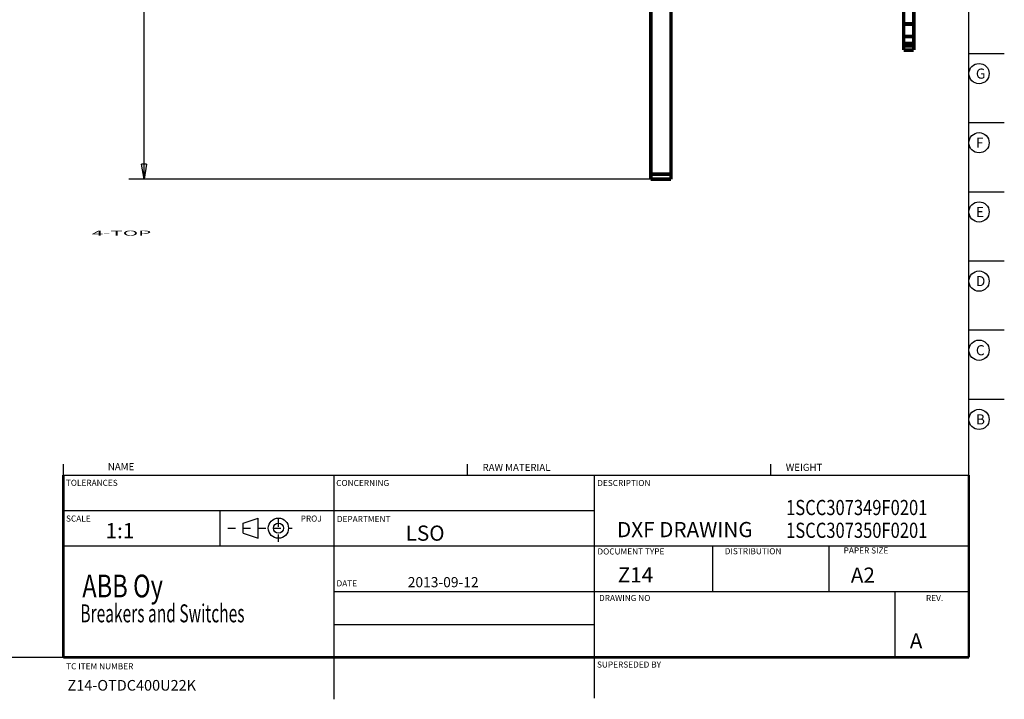
# Model space of a CAD drawing. Extents: x 10 to 590, y 7 to 405.
# Drawn here: x 395 to 590, y 7 to 141 of the extents above; entities that cross this region are included whole.
import ezdxf

# ---------------------------------------------------------------- set-up
doc = ezdxf.new("R2010")
doc.units = 0
doc.linetypes.add('HIDDEN', pattern=[4.5, 1.5, -1.5, 1.5])
doc.layers.get('0').update_dxf_attribs({"linetype": 'CONTINUOUS'})
doc.layers.add('1', color=7, linetype='CONTINUOUS')
doc.layers.add('4', color=7, linetype='CONTINUOUS')
doc.styles.get("Standard").update_dxf_attribs({"font": 'monotxt.shx'})
doc.dimstyles.new('DSTYLE1', dxfattribs={"dimtxt": 3, "dimasz": 3, "dimexe": 3, "dimexo": 0, "dimgap": 2, "dimtad": 1, "dimdec": 1, "dimrnd": 0.1, "dimzin": 3, "dimcen": 0.09, "dimazin": 3, "dimtp": 1, "dimtm": 1, "dimtfac": 1, "dimtdec": 4, "dimtofl": 0, "dimtmove": 0, "dimatfit": 3, "dimtolj": 1, "dimtzin": 0})

# ---------------------------------------------------------------- blocks, each defined once
blk = doc.blocks.new('A2_SHEET')
at = {"layer": '1', "color": 2, "linetype": 'CONTINUOUS'}
for p, q in [((583.00563, 15.2), (583.00563, 405.2)), ((583.00563, 134.53), (590.00563, 134.53)), ((583.00563, 120.87), (590.00563, 120.87)), ((583.00563, 107.2), (590.00563, 107.2)), ((583.00563, 93.53), (590.00563, 93.53)), ((583.00563, 79.87), (590.00563, 79.87)), ((583.00563, 66.2), (590.00563, 66.2)), ((10, 15.2), (583.00563, 15.2))]:
    blk.add_line(p, q, dxfattribs=at)
for centre in [(585.00563, 130.53), (585.00563, 116.87), (585.00563, 103.2), (585.00563, 89.53), (585.00563, 75.87), (585.00563, 62.2)]:
    blk.add_circle(centre, 2, dxfattribs=at)
for s, p in [('G', (584.38563, 129.53)), ('F', (584.38563, 115.87)), ('E', (584.38563, 102.2)), ('D', (584.38563, 88.53)), ('C', (584.38563, 74.87)), ('B', (584.38563, 61.2))]:
    blk.add_text(s, height=2, dxfattribs=at).set_placement(p)
blk = doc.blocks.new('_AH1')
at = {"color": 0, "linetype": 'CONTINUOUS'}
for p, q in [((-1, 0.166667), (0, 0)), ((-1, 0.166667), (-1, -0.166667)), ((0, 0), (-1, -0.166667)), ((0, 0), (-1, 0))]:
    blk.add_line(p, q, dxfattribs=at)
blk = doc.blocks.new('*D6786')
at = {"layer": '4', "color": 1, "linetype": 'CONTINUOUS'}
for p, q in [((520.10929, 336.6658), (416.92838, 336.6658)), ((419.92838, 336.6658), (419.92838, 223.1658)), ((419.92838, 109.6658), (419.92838, 223.1658)), ((520.10929, 109.6658), (416.92838, 109.6658))]:
    blk.add_line(p, q, dxfattribs=at)
at = {"layer": '4', "color": 1, "xscale": 3, "yscale": 3, "zscale": 3}
for p, rotation in [((419.92838, 336.6658), 90), ((419.92838, 109.6658), 270)]:
    blk.add_blockref('_AH1', p, dxfattribs=dict(at, rotation=rotation))
at = {"layer": '4', "color": 1, "linetype": 'CONTINUOUS'}
blk.add_text('227,0', height=3, rotation=90, dxfattribs=at).set_placement((417.92738, 215.6658))
blk = doc.blocks.new('TITL_GRA')
at = {"layer": '1', "color": 2, "linetype": 'CONTINUOUS'}
for p, q in [((21.500009, 51.142526), (21.500009, 53.272526)), ((101.37001, 51.142526), (101.37001, 53.272526)), ((161.37001, 51.142526), (161.37001, 53.272526)), ((200.50001, 51.142526), (200.50001, 53.272526)), ((21.500009, 51.142526), (200.50001, 51.142526)), ((75.000009, 44.142526), (75.000009, 51.142526)), ((126.50001, 44.142526), (126.50001, 51.142526)), ((21.500009, 44.142526), (126.50001, 44.142526)), ((52.500009, 37.142526), (52.500009, 44.142526)), ((75.000009, 37.142526), (75.000009, 44.142526)), ((126.50001, 37.142526), (126.50001, 44.142526)), ((57.000009, 41.642526), (60.000009, 42.642526)), ((57.000009, 39.642526), (57.000009, 41.642526)), ((60.000009, 38.662526), (60.000009, 42.642526)), ((57.000009, 39.642526), (60.000009, 38.662526)), ((21.500009, 37.142526), (200.50001, 37.142526)), ((75.000009, 28.142526), (75.000009, 37.142526)), ((126.50001, 28.142526), (126.50001, 37.142526)), ((149.85294, 28.142526), (149.85294, 37.142526)), ((172.89293, 28.142526), (172.89293, 37.142526)), ((75.000009, 28.142526), (200.50001, 28.142526)), ((75.000009, 21.642526), (75.000009, 28.142526)), ((126.50001, 7.052526), (126.50001, 28.142526)), ((185.92465, 15.142526), (185.92465, 28.142526)), ((75.000009, 21.642526), (126.50001, 21.642526)), ((75.000009, 6.832526), (75.000009, 21.642526))]:
    blk.add_line(p, q, dxfattribs=at)
at = {"layer": '1', "color": 2, "linetype": 'HIDDEN'}
for p, q in [((64.000009, 37.922526), (64.000009, 43.202526)), ((54.000009, 40.642526), (66.720009, 40.642526))]:
    blk.add_line(p, q, dxfattribs=at)
at = {"layer": '1', "color": 2, "linetype": 'CONTINUOUS', "const_width": 0.5}
for points in [[(21.500009, 15.142526), (21.500009, 51.142526)], [(200.50001, 15.142526), (200.50001, 51.142526)], [(21.500009, 15.142526), (200.50001, 15.142526)]]:
    blk.add_lwpolyline(points, dxfattribs=at)
at = {"layer": '1', "color": 2, "linetype": 'CONTINUOUS'}
for radius in [2, 1]:
    blk.add_circle((64.000009, 40.642526), radius, dxfattribs=at)
blk.add_text('PROJ', height=1.2, dxfattribs=at).set_placement((68.400009, 41.942526))
for s, height, width, p in [('ABB Oy', 4.5, 0.762, (25.229957, 26.968965)), ('Breakers and Switches', 3.55, 0.635, (24.843451, 22.041012))]:
    blk.add_text(s, height=height, dxfattribs=dict(at, width=width)).set_placement(p)
blk = doc.blocks.new('TITL_TEXT')
at = {"layer": '1', "color": 2, "linetype": 'CONTINUOUS'}
for tag, p, height in [('NAME', (30.279021, 52.10194), 1.4), ('RAWMATERIAL', (104.35243, 51.960066), 1.4), ('WEIGHT', (164.31118, 51.969809), 1.4), ('TOLERANCES', (21.979557, 49.009199), 1.2), ('CONCERNING', (75.427577, 48.977242), 1.2), ('DESCRIPTION', (127.02504, 48.977526), 1.2), ('SCALE', (22.008212, 41.947167), 1.2), ('DEPARTMENT', (75.549331, 41.854656), 1.2), ('DISTRIBUTION', (152.23913, 35.494431), 1.2), ('PAPERSIZE', (175.74005, 35.642858), 1.2), ('DATE', (75.484735, 29.146017), 1.2), ('DRAWINGNO', (127.38227, 26.248866), 1.2), ('REV.', (192.01752, 26.242492), 1.2), ('WORKINGORDER', (-167.04262, 17.416293), 1.4), ('WORK', (-135.66534, 17.533852), 1.4), ('TOOL', (-90.283768, 17.511327), 1.4), ('MACHINE', (-57.559495, 17.543489), 1.4), ('NOTE', (-17.979079, 17.518527), 1.4), ('TCITEMNUMBER', (22.04048, 12.763116), 1.2), ('SUPERSEDEDBY', (126.98039, 13.098592), 1.2)]:
    blk.add_attdef(tag, p, '', height=height, dxfattribs=at)
blk = doc.blocks.new('TITL_ATTR')
at = {"layer": '1', "color": 2, "linetype": 'CONTINUOUS'}
for tag, p, height in [('TBL_BLN1', (30.605983, 54.415576), 3), ('TBL_BLN2', (101.84021, 54.440921), 3), ('TBL_WEIGHT', (161.87669, 54.367117), 3), ('TBL_TOLERANCE', (33.840624, 45.229983), 3), ('TBL_CONCERNING', (89.173514, 45.211038), 3), ('TBL_SCALE', (29.828401, 38.644805), 3), ('TBL_DEPARTMENT', (89.158658, 38.166563), 3), ('DRAT_DKTXT', (130.93742, 38.868199), 3), ('DRAW_DOKAR', (131.08574, 29.920835), 3), ('TBL_DISTRIBUTION', (153.97309, 29.872013), 3), ('DOCFORMAT', (177.1688, 29.867977), 3), ('TBL_DATE', (89.572198, 28.978942), 2), ('TBL_WORKINGORDER', (-168.5, 24), 3), ('TBL_WORK', (-146.25764, 23.983388), 3), ('TBL_TOOL', (-103.09388, 23.991044), 3), ('TBL_MACHINE', (-68.653877, 23.956549), 3), ('TBL_NOTE', (-33.88177, 24.114653), 3), ('DRAW_DOKNR', (130.31353, 16.986219), 3), ('SAP_DirVersion', (188.8278, 16.875239), 3), ('TBL_SUPERSEDES', (89.553267, 10.006901), 2), ('TBL_SUPERSEDESBY', (131.63441, 9.989403), 2), ('TCITEMID', (22.301927, 8.546631), 3)]:
    blk.add_attdef(tag, p, '', height=height, dxfattribs=at)
blk = doc.blocks.new('*TX269')
at = {"layer": '1', "color": 1, "linetype": 'CONTINUOUS', "width": 0.8}
for s, p in [('1SCC307349F0201', (0, 0)), ('1SCC307350F0201', (0, -4.5))]:
    blk.add_text(s, height=3, dxfattribs=at).set_placement(p)

msp = doc.modelspace()

# ---------------------------------------------------------------- linework, layer by layer
at = {"layer": '4', "color": 40, "linetype": 'CONTINUOUS', "const_width": 0.7}
for points in [[(520.10929, 110.6658), (520.10929, 144.6658)], [(524.10929, 144.6658), (524.10929, 110.6658)], [(570.10929, 140.38119), (570.10929, 144.47927)], [(572.10929, 144.47927), (572.10929, 140.38119)], [(572.10929, 140.38119), (570.10929, 140.38119)], [(570.10929, 140.38119), (570.10929, 140.25619)], [(570.10929, 140.25619), (572.10929, 140.25619)], [(570.10929, 137.87222), (570.10929, 140.25616)], [(572.10929, 140.38119), (572.10929, 140.25619)], [(572.10929, 140.25616), (572.10929, 137.87222)], [(572.10929, 137.87222), (570.10929, 137.87222)], [(570.10929, 136.50619), (570.10929, 137.87222)], [(572.10929, 137.87222), (572.10929, 136.50619)], [(572.10929, 136.50619), (570.10929, 136.50619)], [(570.10929, 136.50619), (570.10929, 136.38119)], [(570.10929, 136.38119), (572.10929, 136.38119)], [(570.10929, 135.97927), (570.10929, 136.38119)], [(570.10929, 135.1658), (570.10929, 135.97928)], [(570.10929, 135.97927), (572.10929, 135.97927)], [(572.10929, 136.50619), (572.10929, 136.38119)], [(572.10929, 136.38119), (572.10929, 135.97927)], [(572.10929, 135.97928), (572.10929, 135.1658)], [(572.10929, 135.1658), (570.10929, 135.1658)], [(520.10929, 109.6658), (520.10929, 110.6658)], [(520.10929, 110.6658), (524.10929, 110.6658)], [(524.10929, 110.6658), (524.10929, 109.6658)], [(524.10929, 109.6658), (520.10929, 109.6658)]]:
    msp.add_lwpolyline(points, dxfattribs=at)

# ---------------------------------------------------------------- block references
at = {"layer": '1'}
for name, p in [('A2_SHEET', (0, 0)), ('TITL_GRA', (382.5, 0.06)), ('*TX269', (546.87165, 43.287371))]:
    msp.add_blockref(name, p, dxfattribs=at)
ref = msp.add_blockref('TITL_TEXT', (382.5, 0.06), dxfattribs=at)
ref.add_attrib('TBL_REVISIONCMNT', 'DOCUMENT TYPE', (509.56969, 35.507498), dxfattribs={"color": 2, "linetype": 'CONTINUOUS', "height": 1.2})
ref.add_attrib('DRAW_DOKNR', 'DRAWING NO', (509.88227, 26.308866), dxfattribs={"color": 2, "linetype": 'CONTINUOUS', "height": 1.2})
ref.add_attrib('DRAT_DKTXT', 'DESCRIPTION', (509.52504, 49.037526), dxfattribs={"color": 2, "linetype": 'CONTINUOUS', "height": 1.2})
ref.add_attrib('SAP_DirVersion', 'REV.', (574.51752, 26.302492), dxfattribs={"color": 2, "linetype": 'CONTINUOUS', "height": 1.2})
ref.add_attrib('TBL_DEPARTMENT', 'DEPARTMENT', (458.04933, 41.914656), dxfattribs={"color": 2, "linetype": 'CONTINUOUS', "height": 1.2})
ref.add_attrib('TBL_DISTRIBUTION', 'DISTRIBUTION', (534.73913, 35.554431), dxfattribs={"color": 2, "linetype": 'CONTINUOUS', "height": 1.2})
ref.add_attrib('TBL_DATE', 'DATE', (457.98474, 29.206017), dxfattribs={"color": 2, "linetype": 'CONTINUOUS', "height": 1.2})
ref.add_attrib('TC ITEM ID', 'TC ITEM NUMBER', (404.54048, 12.823116), dxfattribs={"color": 2, "linetype": 'CONTINUOUS', "height": 1.2})
ref.add_attrib('DOCFORMAT', 'PAPER SIZE', (558.24005, 35.702858), dxfattribs={"color": 2, "linetype": 'CONTINUOUS', "height": 1.2})
ref.add_attrib('TBL_BLN1', 'NAME', (412.77902, 52.16194), dxfattribs={"color": 2, "linetype": 'CONTINUOUS', "height": 1.4})
ref.add_attrib('TBL_BLN2', 'RAW MATERIAL', (486.85243, 52.020066), dxfattribs={"color": 2, "linetype": 'CONTINUOUS', "height": 1.4})
ref.add_attrib('TBL_TOLERANCE', 'TOLERANCES', (404.47956, 49.069199), dxfattribs={"color": 2, "linetype": 'CONTINUOUS', "height": 1.2})
ref.add_attrib('TBL_CONCERNING', 'CONCERNING', (457.92758, 49.037242), dxfattribs={"color": 2, "linetype": 'CONTINUOUS', "height": 1.2})
ref.add_attrib('TBL_SCALE', 'SCALE', (404.50821, 42.007167), dxfattribs={"color": 2, "linetype": 'CONTINUOUS', "height": 1.2})
ref.add_attrib('TBL_SUPERSEDESBY', 'SUPERSEDED BY', (509.48039, 13.158592), dxfattribs={"color": 2, "linetype": 'CONTINUOUS', "height": 1.2})
ref.add_attrib('TBL_WEIGHT', 'WEIGHT', (546.81118, 52.029809), dxfattribs={"color": 2, "linetype": 'CONTINUOUS', "height": 1.4})
ref = msp.add_blockref('TITL_ATTR', (382.5, 0.06), dxfattribs=at)
ref.add_attrib('TBL_REVISIONCMNT', 'Z14', (513.58574, 29.980835), dxfattribs={"color": 2, "linetype": 'CONTINUOUS', "height": 3})
ref.add_attrib('DRAT_DKTXT', 'DXF DRAWING', (513.43742, 38.928199), dxfattribs={"color": 2, "linetype": 'CONTINUOUS', "height": 3})
ref.add_attrib('SAP_DirVersion', 'A', (571.3278, 16.935239), dxfattribs={"color": 2, "linetype": 'CONTINUOUS', "height": 3})
ref.add_attrib('TBL_DEPARTMENT', 'LSO', (471.65866, 38.226563), dxfattribs={"color": 2, "linetype": 'CONTINUOUS', "height": 3})
ref.add_attrib('TBL_DATE', '2013-09-12', (472.0722, 29.038942), dxfattribs={"color": 2, "linetype": 'CONTINUOUS', "height": 2})
ref.add_attrib('TC ITEM ID', 'Z14-OTDC400U22K', (404.80193, 8.606631), dxfattribs={"color": 2, "linetype": 'CONTINUOUS', "height": 2.1})
ref.add_attrib('DOCFORMAT', 'A2', (559.6688, 29.927977), dxfattribs={"color": 2, "linetype": 'CONTINUOUS', "height": 3})
ref.add_attrib('TBL_SCALE', '1:1', (412.3284, 38.704805), dxfattribs={"color": 2, "linetype": 'CONTINUOUS', "height": 3})

# ---------------------------------------------------------------- texts
at = {"layer": '1', "color": 7, "linetype": 'CONTINUOUS', "width": 3}
msp.add_text('4-TOP', height=1, dxfattribs=at).set_placement((409.59341, 98.500289))

# ---------------------------------------------------------------- dimensions: what is measured, and where the dimension line sits
at = {"layer": '4', "color": 1, "linetype": 'CONTINUOUS'}
dim = msp.add_linear_dim(base=(419.92838, 109.6658), p1=(520.10929, 336.6658), p2=(520.10929, 109.6658), angle=90, dimstyle='DSTYLE1', override={"dimblk": '_AH1', "dimsah": 0}, dxfattribs=at)
dim.commit()
dim.dimension.update_dxf_attribs({"geometry": '*D6786', "text_midpoint": (416.42738, 223.1658), "dimtype": 128})

doc.saveas('drawing.dxf')
